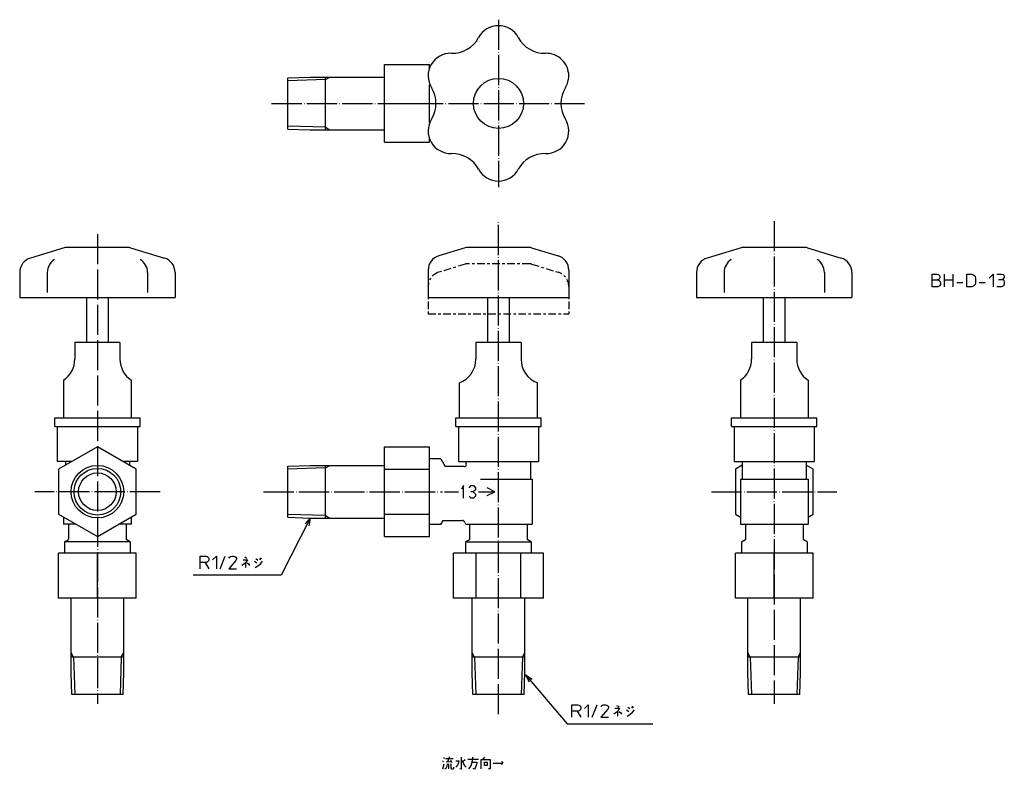
# Model space of a CAD drawing. Units: inches. Extents: x -191 to 202, y -111 to 188.
import ezdxf

# ---------------------------------------------------------------- set-up
doc = ezdxf.new("R2010")
doc.units = ezdxf.units.IN
doc.linetypes.add('CENTER', pattern=[6, 3, -1, 1, -1])
doc.linetypes.add('DOT_CENTER', pattern=[14, 12, -1, 0, -1])
for name, color, linetype in [('1', 7, 'Continuous'), ('100', 7, 'Continuous'), ('2', 7, 'Continuous')]:
    doc.layers.add(name, color=color, linetype=linetype)
doc.dimstyles.get("Standard").update_dxf_attribs({"dimtxt": 0.18, "dimasz": 0.18, "dimexe": 0.18, "dimexo": 0.0625, "dimgap": 0.09, "dimtad": 0, "dimtih": 1, "dimtoh": 1, "dimdec": 4, "dimzin": 0, "dimdsep": 46, "dimtxsty": 'Standard', "dimcen": 0.09, "dimadec": 0, "dimazin": 0, "dimtfac": 1, "dimtdec": 4, "dimtofl": 0, "dimtmove": 0, "dimatfit": 3, "dimfxl": 1, "dimtolj": 1, "dimtzin": 0, "dimarcsym": 0})

msp = doc.modelspace()

# ---------------------------------------------------------------- linework, layer by layer
at = {"layer": '1', "color": 4, "linetype": 'Continuous'}
for p, q in [((173.04, 84.52), (173.04, 86.77)), ((173.04, 86.77), (174.92, 86.77)), ((174.92, 86.77), (175.54, 86.64)), ((175.54, 86.64), (175.92, 86.27)), ((177.79, 86.77), (177.79, 84.52)), ((181.29, 86.77), (181.29, 84.52)), ((186.79, 86.77), (188.79, 86.77)), ((186.79, 81.77), (186.79, 86.77)), ((188.79, 86.77), (189.29, 86.64)), ((189.29, 86.64), (189.67, 86.39)), ((195.79, 85.27), (197.29, 86.77)), ((197.29, 86.77), (197.29, 81.77)), ((198.79, 86.77), (200.67, 86.77)), ((200.67, 86.77), (201.29, 86.64)), ((201.29, 86.64), (201.67, 86.39)), ((173.04, 81.77), (173.04, 84.52)), ((173.04, 84.52), (175.04, 84.52)), ((175.42, 84.64), (175.04, 84.52)), ((175.04, 84.52), (175.29, 84.52)), ((175.29, 84.52), (175.79, 84.27)), ((175.79, 84.89), (175.42, 84.64)), ((176.04, 85.39), (175.79, 84.89)), ((175.79, 84.27), (176.04, 84.02)), ((175.92, 86.27), (176.04, 85.77)), ((176.04, 85.77), (176.04, 85.39)), ((176.04, 84.02), (176.29, 83.39)), ((176.29, 82.77), (176.04, 82.27)), ((176.29, 83.39), (176.29, 82.77)), ((177.79, 84.52), (177.79, 84.27)), ((177.79, 84.52), (181.29, 84.52)), ((177.79, 84.27), (177.79, 81.77)), ((181.29, 84.52), (181.29, 81.77)), ((182.79, 83.52), (185.29, 83.52)), ((189.67, 86.39), (189.92, 86.14)), ((189.92, 86.14), (190.17, 85.77)), ((190.17, 82.77), (189.92, 82.39)), ((190.17, 85.77), (190.29, 85.27)), ((190.29, 83.27), (190.17, 82.77)), ((190.29, 85.27), (190.29, 83.27)), ((191.79, 83.52), (194.29, 83.52)), ((199.54, 84.77), (200.79, 84.77)), ((201.17, 84.89), (200.79, 84.77)), ((200.79, 84.77), (201.29, 84.64)), ((201.42, 85.02), (201.17, 84.89)), ((201.29, 84.64), (201.54, 84.39)), ((201.67, 85.27), (201.42, 85.02)), ((201.67, 82.52), (201.42, 82.14)), ((201.54, 84.39), (201.67, 84.14)), ((201.67, 86.39), (201.79, 86.02)), ((201.79, 85.64), (201.67, 85.27)), ((201.67, 84.14), (201.79, 83.64)), ((201.79, 83.02), (201.67, 82.52)), ((201.79, 86.02), (201.79, 85.64)), ((201.79, 83.64), (201.79, 83.02)), ((175.29, 81.77), (173.04, 81.77)), ((175.79, 82.02), (175.29, 81.77)), ((176.04, 82.27), (175.79, 82.02)), ((188.79, 81.77), (186.79, 81.77)), ((189.29, 81.89), (188.79, 81.77)), ((189.67, 82.14), (189.29, 81.89)), ((189.92, 82.39), (189.67, 82.14)), ((200.67, 81.77), (198.79, 81.77)), ((201.04, 81.89), (200.67, 81.77)), ((201.42, 82.14), (201.04, 81.89)), ((-75.12, -10.5), (-77.11, -12.88)), ((-75.12, -10.5), (-75.65, -13.56)), ((-119.03, -25.72), (-116.66, -25.72)), ((-119.03, -28.22), (-119.03, -25.72)), ((-116.66, -25.72), (-116.16, -25.84)), ((-116.16, -25.84), (-115.78, -26.09)), ((-115.78, -26.09), (-115.66, -26.34)), ((-115.66, -26.34), (-115.53, -26.72)), ((-115.53, -27.22), (-115.66, -27.59)), ((-115.53, -26.72), (-115.53, -27.22)), ((-114.03, -27.22), (-112.53, -25.72)), ((-112.53, -25.72), (-112.53, -30.72)), ((-111.03, -30.72), (-109.03, -25.72)), ((-107.53, -26.47), (-107.28, -26.09)), ((-104.78, -27.47), (-107.53, -30.72)), ((-107.28, -26.09), (-106.91, -25.84)), ((-106.91, -25.84), (-106.41, -25.72)), ((-106.41, -25.72), (-105.66, -25.72)), ((-105.66, -25.72), (-105.16, -25.84)), ((-105.16, -25.84), (-104.78, -26.09)), ((-104.78, -26.09), (-104.53, -26.47)), ((-104.53, -26.97), (-104.78, -27.47)), ((-104.53, -26.47), (-104.53, -26.97)), ((-99.97, -27.28), (-101.91, -27.28)), ((-101.22, -26.03), (-100.66, -26.34)), ((-100.97, -28.34), (-99.97, -27.28)), ((-100.66, -26.34), (-100.41, -26.65)), ((-95.97, -27.4), (-96.78, -26.78)), ((-95.28, -26.65), (-94.84, -27.09)), ((-94.53, -26.78), (-94.97, -26.34)), ((-119.03, -30.72), (-119.03, -28.22)), ((-117.03, -28.22), (-119.03, -28.22)), ((-117.03, -28.22), (-115.53, -30.72)), ((-116.66, -28.22), (-117.03, -28.22)), ((-116.16, -28.09), (-116.66, -28.22)), ((-115.78, -27.84), (-116.16, -28.09)), ((-115.66, -27.59), (-115.78, -27.84)), ((-107.53, -30.72), (-104.53, -30.72)), ((-102.34, -29.28), (-100.97, -28.34)), ((-100.78, -30.22), (-100.78, -28.22)), ((-100.28, -28.34), (-99.72, -28.84)), ((-99.72, -28.84), (-99.28, -29.47)), ((-97.34, -27.72), (-96.34, -28.34)), ((-97.03, -30.22), (-95.97, -29.59)), ((-95.97, -29.59), (-94.84, -28.65)), ((-94.84, -28.65), (-94.16, -27.72)), ((10.78, -73.16), (12.19, -75.92)), ((10.78, -73.16), (13.38, -74.85)), ((29.33, -85.04), (31.71, -85.04)), ((29.33, -87.54), (29.33, -85.04)), ((31.71, -85.04), (32.21, -85.17)), ((32.21, -85.17), (32.58, -85.42)), ((32.58, -85.42), (32.71, -85.67)), ((32.71, -85.67), (32.83, -86.04)), ((32.83, -86.04), (32.83, -86.54)), ((34.33, -86.54), (35.83, -85.04)), ((35.83, -85.04), (35.83, -90.04)), ((37.33, -90.04), (39.33, -85.04)), ((40.83, -85.79), (41.08, -85.42)), ((41.08, -85.42), (41.46, -85.17)), ((41.46, -85.17), (41.96, -85.04)), ((41.96, -85.04), (42.71, -85.04)), ((42.71, -85.04), (43.21, -85.17)), ((43.21, -85.17), (43.58, -85.42)), ((43.58, -85.42), (43.83, -85.79)), ((43.83, -86.29), (43.58, -86.79)), ((43.83, -85.79), (43.83, -86.29)), ((47.15, -85.35), (47.71, -85.67)), ((47.71, -85.67), (47.96, -85.98)), ((52.4, -86.73), (51.58, -86.1)), ((53.08, -85.98), (53.52, -86.42)), ((53.83, -86.1), (53.4, -85.67)), ((29.33, -90.04), (29.33, -87.54)), ((31.33, -87.54), (29.33, -87.54)), ((31.33, -87.54), (32.83, -90.04)), ((31.71, -87.54), (31.33, -87.54)), ((32.21, -87.42), (31.71, -87.54)), ((32.58, -87.17), (32.21, -87.42)), ((32.71, -86.92), (32.58, -87.17)), ((32.83, -86.54), (32.71, -86.92)), ((43.58, -86.79), (40.83, -90.04)), ((40.83, -90.04), (43.83, -90.04)), ((46.02, -88.6), (47.4, -87.67)), ((48.4, -86.6), (46.46, -86.6)), ((47.4, -87.67), (48.4, -86.6)), ((47.58, -89.54), (47.58, -87.54)), ((48.08, -87.67), (48.65, -88.17)), ((48.65, -88.17), (49.08, -88.79)), ((51.02, -87.04), (52.02, -87.67)), ((51.33, -89.54), (52.4, -88.92)), ((52.4, -88.92), (53.52, -87.98)), ((53.52, -87.98), (54.21, -87.04)), ((-21.87, -105.94), (-21.62, -106.44)), ((-19.68, -105.81), (-19.68, -106.56)), ((-14.93, -105.94), (-14.93, -110.81)), ((-10.37, -107.19), (-10.25, -105.94)), ((-6.18, -106.88), (-5.5, -105.94)), ((-22.31, -107.38), (-21.87, -107.81)), ((-22.18, -110.63), (-21.62, -108.63)), ((-21.18, -106.56), (-19.81, -106.56)), ((-20.93, -107.81), (-18.81, -107.69)), ((-20.62, -109.69), (-20.81, -110.19)), ((-20.5, -108.63), (-20.62, -109.69)), ((-19.81, -106.56), (-20.37, -107.81)), ((-19.81, -106.56), (-18.12, -106.56)), ((-19.81, -110.63), (-19.81, -108.63)), ((-19.12, -107.06), (-18.56, -108.13)), ((-19, -108.63), (-19, -110.19)), ((-15.62, -107.5), (-17.06, -107.5)), ((-17.06, -110), (-16.5, -109.38)), ((-16.5, -109.38), (-15.93, -108.44)), ((-15.93, -108.44), (-15.62, -107.5)), ((-14.56, -107.19), (-14.12, -108.31)), ((-13.31, -107.06), (-14.25, -107.81)), ((-14.12, -108.31), (-13.56, -109.25)), ((-13.56, -109.25), (-12.87, -110)), ((-12.18, -106.75), (-8, -106.75)), ((-11.31, -110), (-10.93, -109.25)), ((-10.93, -109.25), (-10.62, -108.44)), ((-10.62, -108.44), (-10.37, -107.19)), ((-10.5, -108), (-8.68, -108)), ((-9, -109.56), (-9.25, -110.31)), ((-8.68, -108.44), (-9, -109.56)), ((-8.68, -108), (-8.68, -108.44)), ((-6.87, -106.88), (-6.18, -106.88)), ((-6.87, -110.63), (-6.87, -106.88)), ((-6.18, -106.88), (-3.31, -106.88)), ((-5.62, -108), (-4.56, -108)), ((-5.62, -109.25), (-5.62, -108)), ((-4.56, -109.25), (-5.62, -109.25)), ((-4.56, -108), (-4.56, -109.25)), ((-3.31, -106.88), (-3.31, -110.63)), ((-2.06, -108.31), (1.69, -108.31)), ((1.19, -107.69), (1.69, -108.31)), ((1.69, -108.31), (1.19, -108.94)), ((-21.06, -110.5), (-21.5, -110.81)), ((-20.81, -110.19), (-21.06, -110.5)), ((-19, -110.19), (-18.68, -110.63)), ((-18.68, -110.63), (-18.12, -110.63)), ((-18.12, -110.63), (-17.87, -110.31)), ((-17.87, -110.31), (-17.87, -110)), ((-14.93, -110.81), (-15.37, -110.63)), ((-11.87, -110.63), (-11.31, -110)), ((-9.56, -110.81), (-10.06, -110.5)), ((-9.25, -110.31), (-9.56, -110.81)), ((-3.31, -110.63), (-4, -110.63))]:
    msp.add_line(p, q, dxfattribs=at)
at = {"layer": '100', "color": 3, "linetype": 'Continuous'}
for p, q in [((-45.5, 139.5), (-45.5, 170.5)), ((-45.5, 170.5), (-27.5, 170.5)), ((-27.5, 169.1), (-27.5, 170.5)), ((-84, 165.22), (-75.12, 165.5)), ((-84, 144.78), (-84, 165.22)), ((-75.12, 165.5), (-45.5, 165.5)), ((-69, 144.5), (-69, 165.5)), ((-27.5, 147.1), (-27.5, 162.41)), ((-45.5, 155), (-27.5, 155)), ((-84, 144.78), (-75.12, 144.5)), ((-75.12, 144.5), (-45.5, 144.5)), ((-45.5, 139.5), (-27.5, 139.5)), ((-27.5, 139.5), (-27.5, 140.9)), ((-173.23, 97.39), (-186.75, 93.26)), ((-147.5, 97.5), (-172.5, 97.5)), ((-146.77, 97.39), (-133.25, 93.26)), ((-13.23, 97.39), (-23.8, 94.16)), ((12.5, 97.5), (-12.5, 97.5)), ((13.23, 97.39), (23.8, 94.16)), ((96.77, 97.39), (83.25, 93.26)), ((122.5, 97.5), (97.5, 97.5)), ((123.23, 97.39), (136.75, 93.26)), ((-191, 87.52), (-191, 77.5)), ((-180, 87.54), (-180, 79.5)), ((-140, 87.54), (-140, 79.5)), ((-129, 87.52), (-129, 77.5)), ((-28.05, 88.42), (-28.05, 77.5)), ((28.05, 88.42), (28.05, 77.5)), ((79, 87.52), (79, 77.5)), ((90, 87.54), (90, 79.5)), ((130, 87.54), (130, 79.5)), ((141, 87.52), (141, 77.5)), ((-191, 77.5), (-129, 77.5)), ((-164.4, 77.5), (-164.4, 59.5)), ((-28.05, 77.5), (28.05, 77.5)), ((-4.4, 77.5), (-4.4, 59.5)), ((79, 77.5), (141, 77.5)), ((105.6, 77.5), (105.6, 59.5)), ((-169, 59.5), (-169, 52.9)), ((-151, 59.5), (-169, 59.5)), ((-151, 59.5), (-151, 52.9)), ((-9, 59.5), (-9, 52.9)), ((9, 59.5), (-9, 59.5)), ((9, 59.5), (9, 52.9)), ((119, 59.5), (101, 59.5)), ((101, 59.5), (101, 52.9)), ((119, 59.5), (119, 52.9)), ((-173.5, 44.55), (-173.5, 29.5)), ((-146.5, 44.55), (-146.5, 29.5)), ((-15.59, 29.5), (-15.59, 43.5)), ((15.59, 29.5), (15.59, 43.5)), ((96.5, 44.55), (96.5, 29.5)), ((123.5, 44.55), (123.5, 29.5)), ((-177, 29.5), (-143, 29.5)), ((-177, 26), (-177, 29.5)), ((-143, 26), (-143, 29.5)), ((-17, 26), (-17, 29.5)), ((-17, 29.5), (17, 29.5)), ((17, 26), (17, 29.5)), ((93, 26), (93, 29.5)), ((93, 29.5), (127, 29.5)), ((127, 26), (127, 29.5)), ((-177, 26), (-143, 26)), ((-176, 26), (-176, 12)), ((-144, 26), (-144, 12)), ((-17, 26), (17, 26)), ((-16, 26), (-16, 12)), ((16, 26), (16, 12)), ((93, 26), (127, 26)), ((94, 26), (94, 12)), ((126, 26), (126, 12)), ((-160, 17.9), (-175.5, 8.95)), ((-144.5, 8.95), (-160, 17.9)), ((-45.5, -17.9), (-45.5, 17.9)), ((-45.5, 17.9), (-27.5, 17.9)), ((-27.5, -17.9), (-27.5, 17.9)), ((-170.22, 12), (-176, 12)), ((-172.75, 12), (-172.75, 10.54)), ((-144, 12), (-149.78, 12)), ((-147.25, 12), (-147.25, 10.54)), ((-23, 13.1), (-27.5, 13.1)), ((-23, 13.1), (-21.21, 10)), ((-16, 12), (16, 12)), ((12.75, 12), (12.75, 5)), ((94, 12), (126, 12)), ((97.25, 12), (97.25, 5)), ((122.75, 12), (122.75, 5)), ((-175.5, 8.95), (-175.5, -8.95)), ((-144.5, -8.95), (-144.5, 8.95)), ((-84, 10.22), (-75.12, 10.5)), ((-84, -10.22), (-84, 10.22)), ((-75.12, 10.5), (-45.5, 10.5)), ((-69, -10.5), (-69, 10.5)), ((-45.5, 8.95), (-27.5, 8.95)), ((-13.75, 10), (-21.21, 10)), ((97.25, 10.54), (94.5, 8.95)), ((94.5, 8.95), (94.5, -8.95)), ((125.5, 8.95), (122.75, 10.54)), ((125.5, -8.95), (125.5, 8.95)), ((-7.23, 5), (13.5, 5)), ((13.5, 5), (13.5, -13)), ((96.5, 5), (123.5, 5)), ((96.5, 5), (96.5, -13)), ((123.5, 5), (123.5, -13)), ((-21.5, 0), (-16, 0)), ((-8, 0), (-1.5, 0)), ((-1.5, 0), (-4.5, 1.5)), ((-4.5, -1.5), (-1.5, 0)), ((-175.5, -8.95), (-160, -17.9)), ((-173.5, -10.1), (-173.5, -13)), ((-160, -17.9), (-144.5, -8.95)), ((-146.5, -10.1), (-146.5, -13)), ((-84, -10.22), (-75.12, -10.5)), ((-75.12, -10.5), (-45.5, -10.5)), ((-45.5, -8.95), (-27.5, -8.95)), ((-23, -13.1), (-22.08, -11.5)), ((-22.08, -11.5), (-14.44, -11.5)), ((94.5, -8.95), (96.5, -10.1)), ((123.5, -10.1), (125.5, -8.95)), ((-168.48, -13), (-173.5, -13)), ((-171.5, -13), (-171.5, -19.08)), ((-146.5, -13), (-151.52, -13)), ((-148.5, -13), (-148.5, -19.08)), ((-23, -13.1), (-27.5, -13.1)), ((-12.5, -13), (13.5, -13)), ((-11.5, -13), (-11.5, -19.08)), ((11.5, -13), (11.5, -19.08)), ((96.5, -13), (123.5, -13)), ((98.5, -13), (98.5, -19.08)), ((121.5, -13), (121.5, -19.08)), ((-173.1, -20), (-171.5, -19.08)), ((-146.9, -20), (-148.5, -19.08)), ((-45.5, -17.9), (-27.5, -17.9)), ((-13.1, -20), (-11.5, -19.08)), ((13.1, -20), (11.5, -19.08)), ((96.9, -20), (98.5, -19.08)), ((123.1, -20), (121.5, -19.08)), ((-146.9, -20), (-173.1, -20)), ((-173.1, -20), (-173.1, -24.5)), ((-146.9, -20), (-146.9, -24.5)), ((-13.1, -20), (-13.1, -24.5)), ((-13.1, -20), (13.1, -20)), ((13.1, -20), (13.1, -24.5)), ((96.9, -20), (96.9, -24.5)), ((123.1, -20), (123.1, -24.5)), ((-144.5, -24.5), (-175.5, -24.5)), ((-175.5, -42.5), (-175.5, -24.5)), ((-160, -42.5), (-160, -24.5)), ((-144.5, -42.5), (-144.5, -24.5)), ((-17.9, -42.5), (-17.9, -24.5)), ((17.9, -24.5), (-17.9, -24.5)), ((-8.95, -42.5), (-8.95, -24.5)), ((8.95, -42.5), (8.95, -24.5)), ((17.9, -42.5), (17.9, -24.5)), ((125.5, -24.5), (94.5, -24.5)), ((94.5, -42.5), (94.5, -24.5)), ((110, -42.5), (110, -24.5)), ((125.5, -42.5), (125.5, -24.5)), ((-144.5, -42.5), (-175.5, -42.5)), ((-170.5, -72.12), (-170.5, -42.5)), ((-149.5, -72.12), (-149.5, -42.5)), ((17.9, -42.5), (-17.9, -42.5)), ((-10.5, -72.12), (-10.5, -42.5)), ((10.5, -72.12), (10.5, -42.5)), ((125.5, -42.5), (94.5, -42.5)), ((99.5, -72.12), (99.5, -42.5)), ((120.5, -72.12), (120.5, -42.5)), ((-149.5, -66), (-170.5, -66)), ((10.5, -66), (-10.5, -66)), ((120.5, -66), (99.5, -66)), ((-170.22, -81), (-170.5, -72.12)), ((-149.78, -81), (-149.5, -72.12)), ((-10.22, -81), (-10.5, -72.12)), ((10.22, -81), (10.5, -72.12)), ((99.78, -81), (99.5, -72.12)), ((120.22, -81), (120.5, -72.12)), ((-149.78, -81), (-170.22, -81)), ((10.22, -81), (-10.22, -81)), ((120.22, -81), (99.78, -81))]:
    msp.add_line(p, q, dxfattribs=at)
for points in [[(-155.6, 59.5), (-155.6, 77.5)], [(4.4, 59.5), (4.4, 77.5)], [(114.4, 59.5), (114.4, 77.5)], [(-13.91, -2.52), (-13.91, 2.48), (-14.77, 1)], [(-11.72, 1.55), (-10.94, 2.48), (-10, 2.48), (-9.22, 1.55), (-9.22, 0.77), (-10.16, -0.02), (-11.09, -0.02)], [(-10.16, -0.02), (-9.22, -0.95), (-9.22, -1.73), (-10, -2.52), (-10.94, -2.52), (-11.72, -1.73)]]:
    msp.add_lwpolyline(points, dxfattribs=at)
for centre, radius in [((0, 155), 10), ((-160, 0), 10.48), ((-160, 0), 7.5)]:
    msp.add_circle(centre, radius, dxfattribs=at)
for centre, radius, start, end in [((0, 177), 9, 28.4119, 151.5881), ((-18.47, 186.99), 12, 268.4119, 331.5881), ((18.47, 186.99), 12, 208.4119, 271.5881), ((-19.05, 166), 9, 88.4119, 211.5881), ((19.05, 166), 9, 0, 91.5881), ((19.05, 166), 9, 328.4119, 0), ((-36.94, 155), 12, 328.4119, 31.5881), ((36.94, 155), 12, 148.4119, 211.5881), ((-19.05, 144), 9, 148.4119, 271.5881), ((19.05, 144), 9, 268.4119, 31.5881), ((-18.47, 123.01), 12, 28.4119, 91.5881), ((18.47, 123.01), 12, 88.4119, 151.5881), ((0, 133), 9, 208.4119, 331.5881), ((-172.5, 95), 2.5, 90, 106.9775), ((-147.5, 95), 2.5, 73.0225, 90), ((-12.5, 95), 2.5, 90, 106.9775), ((12.5, 95), 2.5, 73.0225, 90), ((97.5, 95), 2.5, 90, 106.9775), ((122.5, 95), 2.5, 73.0225, 90), ((-185, 87.52), 6, 106.9775, 180), ((-174, 87.54), 6, 121.2094, 180), ((-146, 87.54), 6, 0, 58.7906), ((-135, 87.52), 6, 0, 73.0225), ((-22.05, 88.42), 6, 106.9775, 180), ((22.05, 88.42), 6, 0, 73.0225), ((85, 87.52), 6, 106.9775, 180), ((96, 87.54), 6, 121.2094, 180), ((124, 87.54), 6, 0, 58.7906), ((135, 87.52), 6, 0, 73.0225), ((-179, 52.9), 10, 303.367, 0), ((-141, 52.9), 10, 180, 236.633), ((-19, 52.9), 10, 289.9472, 0), ((19, 52.9), 10, 180, 250.0528), ((91, 52.9), 10, 303.367, 0), ((129, 52.9), 10, 180, 236.633), ((-13.75, 11), 1, 0, 90), ((-13.75, 11), 1, 270, 0), ((-14.44, -12.5), 1, 14.4775, 90), ((-12.5, -12), 1, 194.4775, 270)]:
    msp.add_arc(centre, radius, start, end, dxfattribs=at)
at = {"layer": '2', "color": 1, "linetype": 'DOT_CENTER'}
for p, q in [((0, 188.42), (0, 121.5)), ((-90.49, 155), (34.74, 155)), ((0, -88.82), (0, 107.95)), ((110, 107.95), (110, -84.72)), ((-160, 102.8), (-160, -84.72)), ((-135, 0), (-185, 0)), ((-93.69, 0), (-22.37, 0)), ((85, 0), (135, 0))]:
    msp.add_line(p, q, dxfattribs=at)
at = {"layer": '2', "color": 3, "linetype": 'Continuous'}
for p, q in [((-69, 164.53), (-67.32, 165.5)), ((-69, 145.47), (-67.32, 144.5)), ((-69, 9.53), (-67.32, 10.5)), ((-69, -9.53), (-67.32, -10.5)), ((-169.53, -66), (-170.5, -64.32)), ((-150.47, -66), (-149.5, -64.32)), ((-9.53, -66), (-10.5, -64.32)), ((9.53, -66), (10.5, -64.32)), ((100.47, -66), (99.5, -64.32)), ((119.53, -66), (120.5, -64.32))]:
    msp.add_line(p, q, dxfattribs=at)
at = {"layer": '2', "color": 1, "linetype": 'Continuous'}
for p, q in [((-69, 164.53), (-84, 164.06)), ((-69, 145.47), (-84, 145.94)), ((-69, 9.53), (-84, 9.06)), ((-69, -9.53), (-84, -9.06)), ((-169.53, -66), (-169.06, -81)), ((-150.47, -66), (-150.94, -81)), ((-9.53, -66), (-9.06, -81)), ((9.53, -66), (9.06, -81)), ((100.47, -66), (100.94, -81)), ((119.53, -66), (119.06, -81))]:
    msp.add_line(p, q, dxfattribs=at)
at = {"layer": '2', "color": 6, "linetype": 'CENTER'}
for p, q in [((-13.23, 90.84), (-23.8, 87.61)), ((12.5, 90.95), (-12.5, 90.95)), ((13.23, 90.84), (23.8, 87.61)), ((-28.05, 81.87), (-28.05, 70.95)), ((28.05, 81.87), (28.05, 70.95)), ((-28.05, 70.95), (28.05, 70.95))]:
    msp.add_line(p, q, dxfattribs=at)
at = {"layer": '2', "color": 3, "linetype": 'Continuous'}
msp.add_circle((-160, 0), 9.32, dxfattribs=at)
at = {"layer": '2', "color": 6, "linetype": 'CENTER'}
for centre, radius, start, end in [((-12.5, 88.45), 2.5, 90, 106.9775), ((12.5, 88.45), 2.5, 73.0225, 90), ((-22.05, 81.87), 6, 106.9775, 180), ((22.05, 81.87), 6, 0, 73.0225)]:
    msp.add_arc(centre, radius, start, end, dxfattribs=at)

# ---------------------------------------------------------------- leaders
at = {"layer": '1', "color": 4, "linetype": 'Continuous', "has_arrowhead": 0}
for points in [[(-75.12, -10.5), (-86.7, -33.34), (-121.79, -33.34)], [(10.78, -73.16), (27.46, -92.69), (61.63, -92.69)]]:
    msp.add_leader(points, dimstyle='Standard', dxfattribs=at)

doc.saveas('drawing.dxf')
